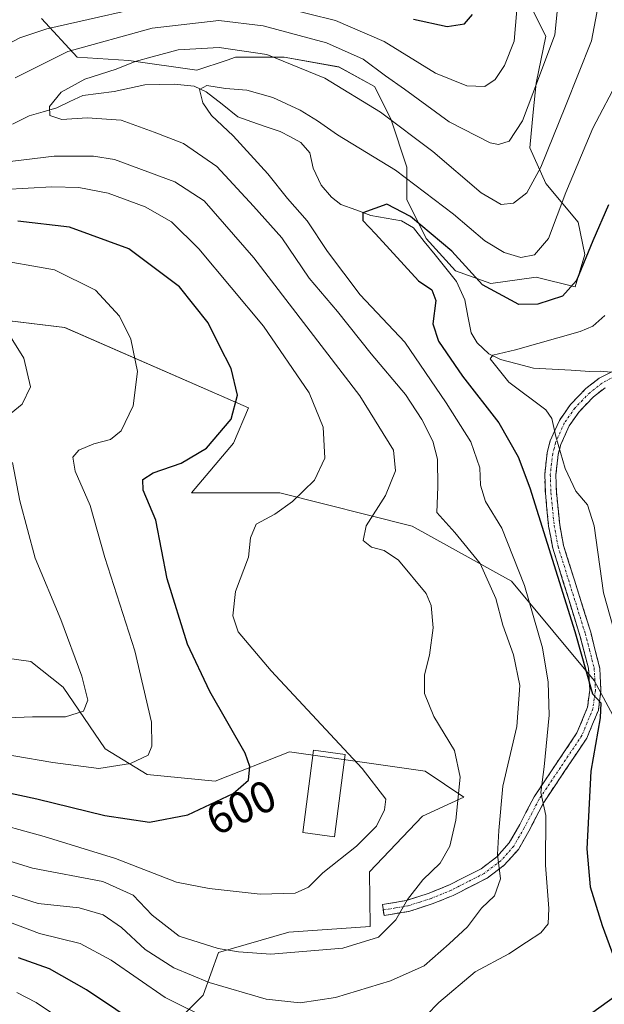
# Model space of a CAD drawing. Units: metres. Extents: x 616771 to 620197, y 4782644 to 4785016.
# Drawn here: x 619914 to 620046, y 4784340 to 4784562 of the extents above; entities that cross this region are included whole.
import ezdxf
from ezdxf.enums import TextEntityAlignment as Align

# ---------------------------------------------------------------- set-up
doc = ezdxf.new("R2010")
doc.units = ezdxf.units.M
doc.header["$MEASUREMENT"] = 0
doc.linetypes.add('TRAZO_Y_PUNTO', pattern=[1, 0.5, -0.25, 0, -0.25])
doc.linetypes.add('TRAZOSX2', pattern=[1.5, 1, -0.5])
for name, color, linetype, lineweight in [('Arbolado forestal CxS', 92, 'Continuous', 0), ('Camino', 19, 'TRAZOSX2', 0), ('Camino Cxs', 19, 'Continuous', 0), ('Camino eje', 19, 'TRAZO_Y_PUNTO', 0), ('Corriente natural lineal', 142, 'Continuous', 13), ('Curva de nivel maestra', 36, 'Continuous', 30), ('Curva de nivel normal', 36, 'Continuous', 0), ('Edificación', 1, 'Continuous', 13), ('Edificación Cxs', 1, 'Continuous', 13), ('Pastizal CxS', 92, 'Continuous', 0), ('Rótulo de curva de nivel directora', 19, 'Continuous', 0)]:
    doc.layers.add(name, color=color, linetype=linetype, lineweight=lineweight)
doc.styles.add('Arial', font='txt', dxfattribs={"height": 0.2})

# ---------------------------------------------------------------- blocks, each defined once
blk = doc.blocks.new('*U150')
at = {"layer": 'Pastizal CxS', "color": 92, "linetype": 'Continuous', "lineweight": 0}
blk.add_polyline3d([(620027.0949, 4784568.8543, 593.4647), (620032.5603, 4784557.9243, 588.862), (620030.3855, 4784547.3331, 587.6339), (620029.6585, 4784540.7955, 586.5358), (620028.9317, 4784532.8049, 585.128), (620032.5653, 4784524.8141, 580.7927), (620039.8327, 4784516.0969, 575.2538), (620041.2859, 4784508.8351, 573.0417), (620039.1053, 4784501.5715, 572.5033), (620030.3857, 4784503.7499, 575.6655), (620020.2113, 4784502.2961, 574.7633), (620012.2175, 4784505.2031, 573.9907), (620005.6773, 4784512.4651, 574.2946), (620001.3171, 4784521.1825, 576.4995), (620001.3169, 4784528.4467, 580.0501), (619997.6831, 4784539.3423, 583.8713), (619994.0499, 4784546.6055, 586.1478), (619986.0555, 4784550.9647, 585.6689), (619973.7013, 4784553.1443, 583.5308), (619962.8007, 4784553.1443, 581.2614), (619960.9045, 4784552.5121, 580.755), (619954.0811, 4784550.2371, 580.1822), (619938.8197, 4784552.4181, 582.4078), (619927.1923, 4784553.1439, 585.247), (619919.1979, 4784561.8599, 592.696)], dxfattribs=at)
blk = doc.blocks.new('*U155')
at = {"layer": 'Arbolado forestal CxS', "color": 92, "linetype": 'Continuous', "lineweight": 0}
for points in [[(619905.9215, 4784418.8987, 612.9795), (619916.8145, 4784417.4461, 612.1945), (619924.0769, 4784411.6377, 610.4446), (619933.5185, 4784397.8389, 605.0861), (619942.9581, 4784392.0293, 602.1479), (619958.2099, 4784390.5761, 599.9181), (619974.9131, 4784397.1123, 597.8632), (619982.8629, 4784395.9765, 596.6181), (620005.4135, 4784392.7555, 591.8447), (620014.1287, 4784386.9455, 587.8378), (620004.8123, 4784382.6605, 591.561), (619992.9211, 4784370.2031, 592.0917), (619993.0685, 4784357.8967, 589.2315), (619974.8011, 4784356.6133, 590.2162), (619958.9461, 4784352.0833, 587.4282), (619955.5487, 4784342.4573, 580.9966), (619947.6211, 4784334.5297, 574.9701)], [(620080.6073, 4784321.4017, 549.1871), (620075.6489, 4784351.1521, 553.9678), (620060.7731, 4784380.9021, 561.0558), (620043.4177, 4784413.1321, 574.1499), (620024.8239, 4784435.4449, 580.9928), (620002.5105, 4784447.8407, 588.3384), (619972.7595, 4784455.2783, 594.5543), (619952.9257, 4784455.2783, 597.1852), (619962.3433, 4784466.4641, 598.4293), (619965.7407, 4784474.3915, 598.5478), (619924.4141, 4784492.4657, 607.5844), (619893.4235, 4784496.1853, 613.4525)], [(619919.1979, 4784561.8599, 592.696), (619927.1923, 4784553.1439, 585.247), (619938.8197, 4784552.4181, 582.4078), (619954.0811, 4784550.2371, 580.1822), (619960.9045, 4784552.5121, 580.755), (619962.8007, 4784553.1443, 581.2614), (619973.7013, 4784553.1443, 583.5308), (619986.0555, 4784550.9647, 585.6689), (619994.0499, 4784546.6055, 586.1478), (619997.6831, 4784539.3423, 583.8713), (620001.3169, 4784528.4467, 580.0501), (620001.3171, 4784521.1825, 576.4995), (620005.6773, 4784512.4651, 574.2946), (620012.2175, 4784505.2031, 573.9907), (620020.2113, 4784502.2961, 574.7633), (620030.3857, 4784503.7499, 575.6655), (620039.1053, 4784501.5715, 572.5033), (620041.2859, 4784508.8351, 573.0417), (620039.8327, 4784516.0969, 575.2538), (620032.5653, 4784524.8141, 580.7927), (620028.9317, 4784532.8049, 585.128), (620029.6585, 4784540.7955, 586.5358), (620030.3855, 4784547.3331, 587.6339), (620032.5603, 4784557.9243, 588.862), (620027.0949, 4784568.8543, 593.4647)]]:
    blk.add_polyline3d(points, dxfattribs=at)

msp = doc.modelspace()

# ---------------------------------------------------------------- linework, layer by layer
at = {"layer": 'Arbolado forestal CxS', "color": 92, "linetype": 'Continuous', "lineweight": 0}
for points in [[(619919.2, 4784561.86, 592.7), (619927.19, 4784553.14, 585.25), (619938.82, 4784552.42, 582.41), (619954.08, 4784550.24, 580.18), (619960.9, 4784552.51, 580.75), (619962.8, 4784553.14, 581.26), (619973.7, 4784553.14, 583.53), (619986.06, 4784550.96, 585.67), (619994.05, 4784546.61, 586.15), (619997.68, 4784539.34, 583.87), (620001.32, 4784528.45, 580.05), (620001.32, 4784521.18, 576.5), (620005.68, 4784512.47, 574.29), (620012.22, 4784505.2, 573.99), (620020.21, 4784502.3, 574.76), (620030.39, 4784503.75, 575.67), (620039.11, 4784501.57, 572.5), (620041.29, 4784508.84, 573.04), (620039.83, 4784516.1, 575.25), (620032.57, 4784524.81, 580.79), (620028.93, 4784532.8, 585.13), (620029.66, 4784540.8, 586.54), (620030.39, 4784547.33, 587.63), (620032.56, 4784557.92, 588.86), (620027.09, 4784568.85, 593.46)], [(620080.61, 4784321.4, 549.19), (620075.65, 4784351.15, 553.97), (620060.77, 4784380.9, 561.06), (620043.42, 4784413.13, 574.15), (620024.82, 4784435.44, 580.99), (620002.51, 4784447.84, 588.34), (619972.76, 4784455.28, 594.55), (619952.93, 4784455.28, 597.19), (619962.34, 4784466.46, 598.43), (619965.74, 4784474.39, 598.55), (619924.41, 4784492.47, 607.58), (619893.42, 4784496.19, 613.45)], [(619905.92, 4784418.9, 612.98), (619916.81, 4784417.45, 612.19), (619924.08, 4784411.64, 610.44), (619933.52, 4784397.84, 605.09), (619942.96, 4784392.03, 602.15), (619958.21, 4784390.58, 599.92), (619974.91, 4784397.11, 597.86), (619982.86, 4784395.98, 596.62), (620005.41, 4784392.76, 591.84), (620014.13, 4784386.95, 587.84), (620004.81, 4784382.66, 591.56), (619992.92, 4784370.2, 592.09), (619993.07, 4784357.9, 589.23), (619974.8, 4784356.61, 590.22), (619958.95, 4784352.08, 587.43), (619955.55, 4784342.46, 581), (619947.62, 4784334.53, 574.97)]]:
    msp.add_polyline3d(points, dxfattribs=at)
at = {"layer": 'Camino', "color": 19, "linetype": 'TRAZOSX2', "lineweight": 0}
for points in [[(620048.71, 4784483.18), (620044.5, 4784481.04), (620041.55, 4784478.73), (620038.08, 4784475.14), (620035.59, 4784471.58), (620033.55, 4784467.01), (620032.85, 4784464.38), (620032.28, 4784459.46), (620032.43, 4784455.3), (620033.17, 4784447.8), (620034.09, 4784442.87), (620040.21, 4784423.3), (620042.11, 4784415.96), (620042.42, 4784411), (620041.9, 4784407.13), (620039.53, 4784401.38), (620029.91, 4784387.06), (620026.67, 4784380.79), (620024.31, 4784376.69), (620021.56, 4784373.57), (620017.99, 4784370.88), (620010.87, 4784367.23), (620006.35, 4784365.4), (620001.2, 4784363.73), (619995.8, 4784362.84), (619996, 4784361.61)], [(619996, 4784361.61), (619996.2, 4784360.38), (620001.79, 4784361.29), (620007.2, 4784363.04), (620011.74, 4784364.88), (620019.32, 4784368.76), (620023.21, 4784371.67), (620026.36, 4784375.23), (620028.73, 4784379.34), (620032.07, 4784385.78), (620041.74, 4784400.19), (620044.34, 4784406.48), (620044.93, 4784410.91), (620044.68, 4784415.87), (620042.62, 4784423.98), (620036.52, 4784443.48), (620035.65, 4784448.15), (620034.93, 4784455.46), (620034.79, 4784459.36), (620035.31, 4784463.91), (620035.92, 4784466.18), (620037.78, 4784470.34), (620040.02, 4784473.54), (620043.23, 4784476.87), (620045.85, 4784478.92)]]:
    msp.add_lwpolyline(points, dxfattribs=at)
at = {"layer": 'Camino Cxs', "color": 19, "linetype": 'Continuous', "lineweight": 0}
msp.add_polyline3d([(620045.85, 4784478.92, 566.45), (620043.23, 4784476.87, 566.12), (620040.02, 4784473.54, 566.88), (620037.78, 4784470.34, 568.41), (620035.92, 4784466.18, 569.5), (620035.31, 4784463.91, 569.95), (620034.79, 4784459.36, 570.96), (620034.93, 4784455.46, 571.75), (620035.29, 4784451.81, 572.12), (620035.65, 4784448.15, 572.15), (620036.52, 4784443.48, 572.1), (620037.74, 4784439.58, 572.48), (620038.96, 4784435.68, 572.41), (620040.18, 4784431.78, 572.16), (620041.4, 4784427.88, 571.87), (620042.62, 4784423.98, 571.94), (620043.65, 4784419.93, 572.57), (620044.68, 4784415.87, 573.03), (620044.93, 4784410.91, 573.93), (620044.34, 4784406.48, 574.44), (620043.04, 4784403.34, 574.96), (620041.74, 4784400.19, 575.59), (620039.32, 4784396.59, 576.54), (620036.91, 4784392.99, 577.85), (620034.49, 4784389.38, 579.04), (620032.07, 4784385.78, 579.92), (620030.4, 4784382.56, 580.65), (620028.73, 4784379.34, 581.38), (620026.36, 4784375.23, 582.97), (620023.21, 4784371.67, 584.26), (620019.32, 4784368.76, 585.97), (620015.53, 4784366.82, 586.5), (620011.74, 4784364.88, 587.22), (620007.2, 4784363.04, 588.28), (620004.5, 4784362.17, 588.77), (620001.79, 4784361.29, 589.27), (619999, 4784360.84, 589.84), (619996.2, 4784360.38, 590.42), (619995.8, 4784362.84, 590.75), (619998.5, 4784363.29, 590.15), (620001.2, 4784363.73, 589.64), (620003.78, 4784364.57, 589.32), (620006.35, 4784365.4, 588.88), (620010.87, 4784367.23, 587.84), (620014.43, 4784369.06, 587.29), (620017.99, 4784370.88, 586.44), (620021.56, 4784373.57, 584.59), (620024.31, 4784376.69, 583.67), (620026.67, 4784380.79, 582.07), (620028.29, 4784383.93, 581.26), (620029.91, 4784387.06, 580.53), (620032.32, 4784390.64, 579.63), (620034.72, 4784394.22, 578.73), (620037.13, 4784397.8, 577.64), (620039.53, 4784401.38, 576.67), (620040.72, 4784404.26, 576.07), (620041.9, 4784407.13, 575.29), (620042.42, 4784411, 574.71), (620042.11, 4784415.96, 574.07), (620041.16, 4784419.63, 573.83), (620040.21, 4784423.3, 573.42), (620038.99, 4784427.21, 573.68), (620037.76, 4784431.13, 573.83), (620036.54, 4784435.04, 573.87), (620035.31, 4784438.96, 573.99), (620034.09, 4784442.87, 573.91), (620033.63, 4784445.34, 573.82), (620033.17, 4784447.8, 573.76), (620032.8, 4784451.55, 573.61), (620032.43, 4784455.3, 573.29), (620032.28, 4784459.46, 572.61), (620032.85, 4784464.38, 571.51), (620033.55, 4784467.01, 570.89), (620034.57, 4784469.3, 570.15), (620035.59, 4784471.58, 569.41), (620038.08, 4784475.14, 567.82), (620041.55, 4784478.73, 566.18), (620044.5, 4784481.04, 566.55), (620048.71, 4784483.18, 566.88)], dxfattribs=at)
at = {"layer": 'Camino eje', "color": 19, "linetype": 'TRAZO_Y_PUNTO', "lineweight": 0}
msp.add_lwpolyline([(620049.06, 4784481.96), (620045.18, 4784479.98), (620042.39, 4784477.8), (620040.79, 4784476.14), (620039.05, 4784474.34), (620036.69, 4784470.96), (620034.74, 4784466.6), (620034.39, 4784465.28), (620034.08, 4784464.15), (620033.82, 4784461.87), (620033.54, 4784459.41), (620033.68, 4784455.38), (620034.41, 4784447.98), (620035.31, 4784443.18), (620041.42, 4784423.64), (620042.37, 4784419.97), (620043.4, 4784415.92), (620043.55, 4784413.44), (620043.68, 4784410.96), (620043.42, 4784409.02), (620043.12, 4784406.81), (620041.82, 4784403.66), (620040.64, 4784400.79), (620035.8, 4784393.58), (620030.99, 4784386.42), (620029.37, 4784383.29), (620027.7, 4784380.07), (620025.34, 4784375.96), (620023.96, 4784374.4), (620022.39, 4784372.62), (620020.6, 4784371.28), (620018.66, 4784369.82), (620015.1, 4784368), (620011.31, 4784366.06), (620006.78, 4784364.22), (620004.2, 4784363.39), (620001.5, 4784362.51), (619998.7, 4784362.06), (619996, 4784361.61)], dxfattribs=at)
at = {"layer": 'Corriente natural lineal', "color": 142, "linetype": 'Continuous', "lineweight": 13}
msp.add_polyline3d([(619912.7, 4784538.14, 586.51), (619916.44, 4784539.99, 585.94), (619919.55, 4784540.89, 585.32), (619922.66, 4784541.8, 584.67), (619925.58, 4784543.19, 583.95), (619928.5, 4784544.58, 583.96), (619932, 4784545.01, 583.79), (619935.5, 4784545.43, 583.53), (619938.95, 4784546.19, 583.07), (619942.4, 4784546.95, 582.33), (619945.71, 4784547.03, 581.49), (619949.01, 4784547.1, 580.86), (619953.5, 4784546.64, 580.29), (619956.21, 4784545.39, 579.98), (619959.77, 4784542.58, 579.8), (619963.33, 4784539.76, 579.49), (619966.5, 4784538.66, 579.25), (619969.67, 4784537.56, 578.53), (619972.84, 4784536.46, 577.75), (619975.14, 4784535.24, 577.2), (619977.45, 4784534.01, 576.93), (619979.49, 4784531.65, 577.05), (619980.27, 4784528.24, 576.8), (619982.03, 4784524.44, 576.04), (619984.36, 4784521.75, 575.89), (619986.46, 4784520.09, 575.43), (619989.85, 4784518.86, 575.05), (619993.25, 4784517.62, 574.75), (619996.67, 4784517.03, 574.62), (620000.1, 4784516.44, 575.08), (620002.81, 4784514.8, 575.16), (620005.23, 4784511.8, 574.63), (620007.64, 4784508.79, 573.9), (620010.06, 4784505.79, 574.02), (620012.48, 4784502.79, 573.79), (620014.32, 4784498.7, 573.9), (620015.04, 4784494.97, 572.97), (620015.75, 4784491.25, 571.74), (620017.13, 4784489.01, 570.77), (620019.7, 4784486.55, 570.27), (620022.37, 4784485.24, 569.61), (620026.08, 4784484.3, 569.66), (620029.79, 4784483.35, 569.61), (620034, 4784483.1, 569.08), (620038.2, 4784482.85, 567.94), (620042.41, 4784482.6, 566.78), (620044.86, 4784482.63, 566.67), (620047.18, 4784482.4, 566.67)], dxfattribs=at)
at = {"layer": 'Curva de nivel maestra', "color": 36, "linetype": 'Continuous', "lineweight": 30}
for points in [[(620002.79, 4784561.71, 600), (620010.36, 4784560.05, 600), (620014.27, 4784560.67, 600), (620016.07, 4784562.77, 600)], [(620046.64, 4784519.97, 575), (620043.09, 4784511.95, 575), (620039.44, 4784502.98, 575), (620036.29, 4784499.49, 575), (620030.73, 4784497.68, 575), (620026.49, 4784497.63, 575), (620018.3, 4784502.07, 575), (620011.42, 4784509.58, 575), (620002.1, 4784517.41, 575), (619996.81, 4784520.16, 575), (619991.38, 4784518.23, 575), (619991.42, 4784516.51, 575), (619994.29, 4784513.5, 575), (620000.73, 4784506.43, 575), (620003.94, 4784502.9, 575), (620006.92, 4784500.89, 575), (620007.8, 4784498.5, 575), (620007.15, 4784493.28, 575), (620008.39, 4784489.38, 575), (620013.84, 4784481.51, 575), (620021.98, 4784471.06, 575), (620026.3, 4784463.37, 575), (620028.91, 4784456.46, 575), (620039.05, 4784424.14, 575), (620043.05, 4784410.14, 575), (620044.89, 4784408.14, 575), (620044.78, 4784404.8, 575), (620042.62, 4784392.8, 575), (620041.76, 4784375.31, 575), (620042.48, 4784366.8, 575), (620045.2, 4784358.09, 575), (620048.87, 4784348.19, 575)], [(619905.54, 4784389.29, 600), (619918.18, 4784386.59, 600), (619933.41, 4784382.83, 600), (619943.44, 4784381.36, 600), (619952.08, 4784382.97, 600), (619962.3, 4784387.74, 600), (619965.72, 4784390.8, 600), (619966.04, 4784393.84, 600), (619965, 4784396.8, 600), (619957.03, 4784410.68, 600), (619952.04, 4784421.33, 600), (619947.48, 4784436.01, 600), (619944.92, 4784449.15, 600), (619942.07, 4784455.88, 600), (619941.99, 4784458.33, 600), (619944.28, 4784459.77, 600), (619950.62, 4784461.98, 600), (619956.3, 4784465.38, 600), (619961.83, 4784471.86, 600), (619963.22, 4784477.24, 600), (619961.86, 4784483.21, 600), (619959.22, 4784488.34, 600), (619956.64, 4784493.48, 600), (619950.21, 4784501.61, 600), (619938.83, 4784510.15, 600), (619925.53, 4784515.02, 600), (619913.87, 4784516.36, 600)], [(619942.48, 4784334.8, 575), (619929.33, 4784343.68, 575), (619920.97, 4784348.4, 575), (619914.05, 4784350.87, 575)], [(620048.22, 4784342.24, 575), (620043.07, 4784338.59, 575)]]:
    msp.add_polyline3d(points, dxfattribs=at)
at = {"layer": 'Curva de nivel normal', "color": 36, "linetype": 'Continuous', "lineweight": 0}
for points in [[(619910.42, 4784365.62, 585), (619918.46, 4784363.05, 585), (619927.67, 4784362.08, 585), (619933.08, 4784360.55, 585), (619937.18, 4784357.68, 585), (619942.51, 4784352.75, 585), (619948.92, 4784348.58, 585), (619956.86, 4784345.3, 585), (619969.72, 4784341.59, 585), (619977.33, 4784340.72, 585), (619985.31, 4784341.92, 585), (619997.62, 4784345.69, 585), (620005.18, 4784349.08, 585), (620010.81, 4784353.98, 585), (620014.95, 4784357.79, 585), (620018.08, 4784361.98, 585), (620021.04, 4784364.77, 585), (620022.35, 4784368.64, 585), (620021.67, 4784374.1, 585), (620022, 4784379.47, 585), (620022.86, 4784389.4, 585), (620026, 4784402.84, 585), (620026.73, 4784412.06, 585), (620025.25, 4784418.91, 585), (620022.9, 4784425.56, 585), (620021.27, 4784431.6, 585), (620017.81, 4784439.46, 585), (620012.07, 4784446.4, 585), (620008.08, 4784450.9, 585), (620008.29, 4784456.64, 585), (620008.16, 4784462.84, 585), (620007.12, 4784466.89, 585), (620004.7, 4784471.81, 585), (620001.01, 4784477.38, 585), (619993.26, 4784486.5, 585), (619985.69, 4784496.01, 585), (619979.39, 4784503.54, 585), (619973.24, 4784512.6, 585), (619966.86, 4784519.68, 585), (619958.63, 4784528.6, 585), (619951.14, 4784533.76, 585), (619944.56, 4784536.36, 585), (619937.1, 4784538.99, 585), (619929.49, 4784539.56, 585), (619923.74, 4784539.14, 585), (619921.06, 4784540.07, 585), (619920.97, 4784542.08, 585), (619923.6, 4784545.29, 585), (619928.98, 4784548.26, 585), (619936.02, 4784550.44, 585), (619940.24, 4784552.21, 585), (619944.07, 4784553.28, 585), (619949.92, 4784554.83, 585), (619959.16, 4784555.38, 585), (619969.86, 4784553.76, 585), (619982.9, 4784548.49, 585), (619995.4, 4784540.82, 585), (620007.13, 4784531.95, 585), (620018.04, 4784522.72, 585), (620022.5, 4784520.07, 585), (620025.24, 4784520.4, 585), (620028.24, 4784522.71, 585), (620031.45, 4784528.45, 585), (620036.95, 4784542.2, 585), (620042.82, 4784556.85, 585), (620045.26, 4784569.89, 585)], [(619913.28, 4784548.52, 590), (619925.16, 4784554.48, 590), (619944.05, 4784559.67, 590), (619959.06, 4784561.42, 590), (619969.04, 4784560.24, 590), (619983.24, 4784556.41, 590), (619991.5, 4784552.75, 590), (619996.5, 4784548.96, 590), (620000.8, 4784545.99, 590), (620010.82, 4784538.67, 590), (620020.02, 4784533.96, 590), (620021.89, 4784533.55, 590), (620024.31, 4784534.27, 590), (620027.29, 4784538.89, 590), (620030.91, 4784548.35, 590), (620034.53, 4784558.16, 590), (620035.4, 4784566.45, 590)], [(619967.09, 4784565.9, 595), (619985.24, 4784561.4, 595), (619996.23, 4784556.69, 595), (620007.76, 4784549.59, 595), (620014.8, 4784546.71, 595), (620018.81, 4784546.56, 595), (620021.14, 4784548.12, 595), (620023.22, 4784551.33, 595), (620025.4, 4784556.8, 595), (620026.24, 4784566.52, 595)], [(619907.82, 4784554.14, 595), (619914.32, 4784557.52, 595), (619920.44, 4784559.5, 595), (619948.92, 4784565.94, 595)], [(620049.04, 4784548.45, 580), (620043.09, 4784537.25, 580), (620037.05, 4784522.76, 580), (620033.17, 4784512.44, 580), (620030.03, 4784508.79, 580), (620026.94, 4784508.15, 580), (620023.14, 4784509.26, 580), (620018.81, 4784511.93, 580), (620011.78, 4784517.92, 580), (619998.72, 4784527.78, 580), (619985.73, 4784535.69, 580), (619981.25, 4784538.89, 580), (619977.33, 4784541.3, 580), (619971.18, 4784544.08, 580), (619965.36, 4784545.74, 580), (619960.53, 4784546.1, 580), (619956.38, 4784546.82, 580), (619954.68, 4784545.93, 580), (619955.44, 4784542.89, 580), (619957.43, 4784540.06, 580), (619962.29, 4784535.5, 580), (619970.03, 4784526.98, 580), (619974.5, 4784521.44, 580), (619978.94, 4784516.44, 580), (619983.47, 4784509.49, 580), (619990.84, 4784499.8, 580), (620000.83, 4784489.13, 580), (620010.11, 4784475.56, 580), (620015.69, 4784466.74, 580), (620017.71, 4784460.89, 580), (620017.88, 4784457.05, 580), (620018.97, 4784453.39, 580), (620022.64, 4784447.34, 580), (620027.73, 4784434.46, 580), (620031.82, 4784420.49, 580), (620033.09, 4784412.8, 580), (620033.32, 4784405.36, 580), (620032.15, 4784393.78, 580), (620031.45, 4784388.01, 580), (620032.52, 4784382.85, 580), (620032.44, 4784371.71, 580), (620033.24, 4784361.96, 580), (620033.09, 4784358.48, 580), (620031.42, 4784356.48, 580), (620028.18, 4784354.38, 580), (620024.23, 4784351.77, 580), (620016.69, 4784347.72, 580), (620008.5, 4784340.81, 580), (620002.96, 4784335.15, 580)], [(619903.31, 4784375.29, 590), (619917.16, 4784371, 590), (619932.96, 4784368.01, 590), (619939.82, 4784364.96, 590), (619944.08, 4784360.42, 590), (619950.13, 4784355.69, 590), (619958.92, 4784352.94, 590), (619963.46, 4784352.23, 590), (619970.72, 4784351.71, 590), (619986.93, 4784353.05, 590), (619994.9, 4784355.51, 590), (619998.82, 4784359.37, 590), (620001.42, 4784364, 590), (620004.92, 4784368.35, 590), (620008.76, 4784372.1, 590), (620011, 4784375.94, 590), (620012.3, 4784381.76, 590), (620013.28, 4784391.44, 590), (620012.01, 4784397.45, 590), (620007.37, 4784405.05, 590), (620005.24, 4784410.25, 590), (620005.28, 4784414.44, 590), (620006.43, 4784418.85, 590), (620007.22, 4784424.99, 590), (620006.76, 4784429.97, 590), (620005.66, 4784432.69, 590), (619999.41, 4784440.18, 590), (619996.22, 4784442.38, 590), (619993.36, 4784443.07, 590), (619991.46, 4784444.6, 590), (619992.14, 4784447.89, 590), (619996.49, 4784454.73, 590), (619998.76, 4784460.26, 590), (619998.28, 4784464.9, 590), (619990.74, 4784477.13, 590), (619966.92, 4784508.1, 590), (619955.74, 4784520.88, 590), (619949.16, 4784525.19, 590), (619935.63, 4784530.19, 590), (619930.9, 4784530.96, 590), (619922.03, 4784530.91, 590), (619910.29, 4784529.53, 590)], [(619906.2, 4784381.84, 595), (619919.81, 4784378.12, 595), (619935.86, 4784373.18, 595), (619949.51, 4784367.89, 595), (619956.91, 4784366.46, 595), (619968.31, 4784365.17, 595), (619976.2, 4784365.41, 595), (619979.19, 4784366.74, 595), (619982.46, 4784369.98, 595), (619989.98, 4784375.93, 595), (619994.48, 4784380.47, 595), (619996.29, 4784384.14, 595), (619996.61, 4784386.47, 595), (619991.29, 4784393.36, 595), (619970.84, 4784415.33, 595), (619963.42, 4784424.07, 595), (619962.21, 4784427.71, 595), (619962.8, 4784433.18, 595), (619965.69, 4784440.85, 595), (619966.15, 4784445.2, 595), (619967.47, 4784448.25, 595), (619971.65, 4784450.51, 595), (619975.64, 4784453.33, 595), (619980.57, 4784458.18, 595), (619982.89, 4784463.13, 595), (619982.51, 4784470.07, 595), (619979.39, 4784477.77, 595), (619969.11, 4784492.74, 595), (619954.53, 4784510.15, 595), (619948.4, 4784516.22, 595), (619942.53, 4784519.59, 595), (619934.2, 4784522.61, 595), (619927.56, 4784523.9, 595), (619921.5, 4784524.06, 595), (619910.86, 4784523.48, 595)], [(619907.63, 4784507.94, 605), (619922.14, 4784505.4, 605), (619931.32, 4784500.85, 605), (619936.73, 4784495, 605), (619939.29, 4784489.84, 605), (619940.81, 4784482.6, 605), (619939.78, 4784474.83, 605), (619937.1, 4784469.26, 605), (619934.72, 4784467.31, 605), (619930.94, 4784466.32, 605), (619927.6, 4784464.88, 605), (619926.28, 4784463.32, 605), (619926.76, 4784460.15, 605), (619930.11, 4784452.43, 605), (619933.42, 4784440.81, 605), (619940.2, 4784419.84, 605), (619943.92, 4784403.78, 605), (619943.97, 4784398.44, 605), (619943.16, 4784396.42, 605), (619939.24, 4784394.53, 605), (619932.08, 4784393.42, 605), (619921.73, 4784394.7, 605), (619904.14, 4784397.7, 605)], [(619911.6, 4784472.56, 610), (619914.84, 4784475.23, 610), (619916.7, 4784479.11, 610), (619915.25, 4784485.55, 610), (619910.32, 4784493.47, 610)], [(620045.77, 4784495.18, 570), (620043.1, 4784492.72, 570), (620040.23, 4784491.53, 570), (620025.76, 4784487.46, 570), (620020.6, 4784486.22, 570), (620020.02, 4784485.43, 570), (620024.24, 4784480.15, 570), (620032.55, 4784473.96, 570), (620033.86, 4784472.04, 570), (620034.77, 4784467.98, 570), (620036.85, 4784460.78, 570), (620039.28, 4784455.66, 570), (620041.9, 4784452.63, 570), (620043.4, 4784447.87, 570), (620045.5, 4784432.83, 570), (620049.3, 4784419.3, 570)], [(619909.63, 4784404.69, 610), (619917.19, 4784404.99, 610), (619924.63, 4784405.01, 610), (619928.64, 4784406.29, 610), (619929.61, 4784408.73, 610), (619928.3, 4784414.16, 610), (619923.56, 4784426.86, 610), (619917.8, 4784440.65, 610), (619914.33, 4784453.48, 610), (619912.69, 4784462.1, 610)], [(619957.44, 4784336.75, 580), (619946.98, 4784341.94, 580), (619934.85, 4784350.3, 580), (619927.88, 4784354.06, 580), (619918.72, 4784356.36, 580), (619908.78, 4784360.05, 580)], [(619924.66, 4784336.31, 570), (619917.97, 4784340.82, 570), (619913.65, 4784343.08, 570)]]:
    msp.add_polyline3d(points, dxfattribs=at)
at = {"layer": 'Edificación', "color": 1, "linetype": 'Continuous', "lineweight": 13}
msp.add_polyline3d([(619987.42, 4784396.55, 594.93), (619985.03, 4784378.07, 595.98), (619977.91, 4784378.99, 596.34), (619980.3, 4784397.48, 596.29), (619987.42, 4784396.55, 594.93)], dxfattribs=at)
at = {"layer": 'Edificación Cxs', "color": 1, "linetype": 'Continuous', "lineweight": 13}
msp.add_polyline3d([(619987.42, 4784396.55, 594.93), (619985.03, 4784378.07, 595.98), (619977.91, 4784378.99, 596.34), (619980.3, 4784397.48, 596.29), (619987.42, 4784396.55, 594.93)], close=True, dxfattribs=at)
at = {"layer": 'Pastizal CxS', "color": 92, "linetype": 'Continuous', "lineweight": 0}
for points in [[(619919.2, 4784561.86, 592.7), (619927.19, 4784553.14, 585.25), (619938.82, 4784552.42, 582.41), (619954.08, 4784550.24, 580.18), (619960.9, 4784552.51, 580.75), (619962.8, 4784553.14, 581.26), (619973.7, 4784553.14, 583.53), (619986.06, 4784550.96, 585.67), (619994.05, 4784546.61, 586.15), (619997.68, 4784539.34, 583.87), (620001.32, 4784528.45, 580.05), (620001.32, 4784521.18, 576.5), (620005.68, 4784512.47, 574.29), (620012.22, 4784505.2, 573.99), (620020.21, 4784502.3, 574.76), (620030.39, 4784503.75, 575.67), (620039.11, 4784501.57, 572.5), (620041.29, 4784508.84, 573.04), (620039.83, 4784516.1, 575.25), (620032.57, 4784524.81, 580.79), (620028.93, 4784532.8, 585.13), (620029.66, 4784540.8, 586.54), (620030.39, 4784547.33, 587.63), (620032.56, 4784557.92, 588.86), (620027.09, 4784568.85, 593.46)], [(619893.42, 4784496.19, 613.45), (619924.41, 4784492.47, 607.58), (619965.74, 4784474.39, 598.55), (619962.34, 4784466.46, 598.43), (619952.93, 4784455.28, 597.19), (619972.76, 4784455.28, 594.55), (620002.51, 4784447.84, 588.34), (620024.82, 4784435.44, 580.99), (620043.42, 4784413.13, 574.15), (620060.77, 4784380.9, 561.06), (620075.65, 4784351.15, 553.97), (620080.61, 4784321.4, 549.19)], [(620080.61, 4784321.4, 549.19), (620075.65, 4784351.15, 553.97), (620060.77, 4784380.9, 561.06), (620043.42, 4784413.13, 574.15), (620024.82, 4784435.44, 580.99), (620002.51, 4784447.84, 588.34), (619972.76, 4784455.28, 594.55), (619952.93, 4784455.28, 597.19), (619962.34, 4784466.46, 598.43), (619965.74, 4784474.39, 598.55), (619924.41, 4784492.47, 607.58), (619893.42, 4784496.19, 613.45)], [(619947.62, 4784334.53, 574.97), (619955.55, 4784342.46, 581), (619958.95, 4784352.08, 587.43), (619974.8, 4784356.61, 590.22), (619993.07, 4784357.9, 589.23), (619992.92, 4784370.2, 592.09), (620004.81, 4784382.66, 591.56), (620014.13, 4784386.95, 587.84), (620005.41, 4784392.76, 591.84), (619982.86, 4784395.98, 596.62), (619974.91, 4784397.11, 597.86), (619958.21, 4784390.58, 599.92), (619942.96, 4784392.03, 602.15), (619933.52, 4784397.84, 605.09), (619924.08, 4784411.64, 610.44), (619916.81, 4784417.45, 612.19), (619905.92, 4784418.9, 612.98)], [(619905.92, 4784418.9, 612.98), (619916.81, 4784417.45, 612.19), (619924.08, 4784411.64, 610.44), (619933.52, 4784397.84, 605.09), (619942.96, 4784392.03, 602.15), (619958.21, 4784390.58, 599.92), (619974.91, 4784397.11, 597.86), (619982.86, 4784395.98, 596.62), (620005.41, 4784392.76, 591.84), (620014.13, 4784386.95, 587.84), (620004.81, 4784382.66, 591.56), (619992.92, 4784370.2, 592.09), (619993.07, 4784357.9, 589.23), (619974.8, 4784356.61, 590.22), (619958.95, 4784352.08, 587.43), (619955.55, 4784342.46, 581), (619947.62, 4784334.53, 574.97)]]:
    msp.add_polyline3d(points, dxfattribs=at)

# ---------------------------------------------------------------- block references
at = {"layer": 'Arbolado forestal CxS', "color": 92, "linetype": 'Continuous', "lineweight": 0}
msp.add_blockref('*U155', (0, 0), dxfattribs=at)
at = {"layer": 'Pastizal CxS', "color": 92, "linetype": 'Continuous', "lineweight": 0}
msp.add_blockref('*U150', (0, 0), dxfattribs=at)

# ---------------------------------------------------------------- texts
at = {"layer": 'Rótulo de curva de nivel directora', "color": 19, "linetype": 'Continuous', "lineweight": 0, "style": 'Arial'}
msp.add_text('600', height=7, rotation=25.0199, dxfattribs=at).set_placement((619964.05, 4784384.66), align=Align.MIDDLE_CENTER)

doc.saveas('drawing.dxf')
